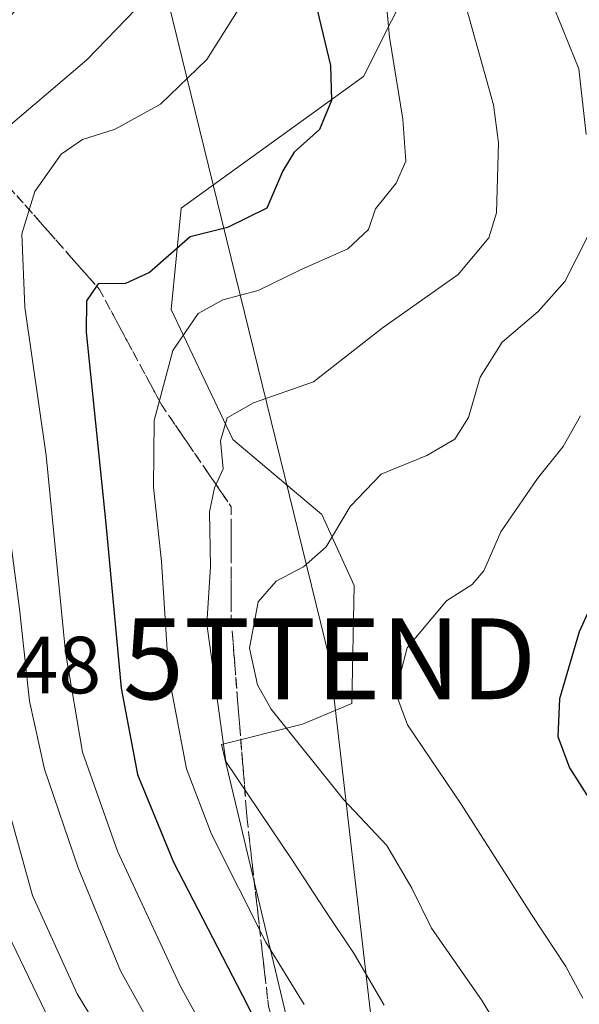
# Model space of a CAD drawing. Units: metres. Extents: x 593489 to 596922, y 4752202 to 4754563.
# Drawn here: x 595631 to 595701, y 4753920 to 4754042 of the extents above; entities that cross this region are included whole.
import ezdxf
from ezdxf.enums import TextEntityAlignment as Align

# ---------------------------------------------------------------- set-up
doc = ezdxf.new("R2010")
doc.units = ezdxf.units.M
doc.header["$MEASUREMENT"] = 0
doc.linetypes.add('TRAZOSX2', pattern=[1.5, 1, -0.5])
doc.layers.get('0').update_dxf_attribs({"lineweight": 5})
for name, color, linetype, lineweight in [('Arbolado forestal CxS', 92, 'Continuous', 0), ('Curva de nivel maestra', 36, 'Continuous', 30), ('Curva de nivel normal', 36, 'Continuous', 0), ('Núcleo urbano CxS', 19, 'Continuous', 0), ('Rótulo de punto de cota en terreno', 19, 'Continuous', 0), ('Talud superficial', 39, 'TRAZOSX2', 0), ('Tendido', 6, 'Continuous', 0), ('Torre de tendido puntual', 7, 'Continuous', 0)]:
    doc.layers.add(name, color=color, linetype=linetype, lineweight=lineweight)
doc.styles.add('Arial', font='txt', dxfattribs={"height": 0.2})

# ---------------------------------------------------------------- blocks, each defined once
blk = doc.blocks.new('*U165')
at = {"layer": 'Núcleo urbano CxS', "color": 19, "linetype": 'Continuous', "lineweight": 0}
blk.add_polyline3d([(595687.7133, 4754062.8653, 514.3871), (595673.8995, 4754035.3227, 503.9006), (595651.3231, 4754019.0191, 500.4169), (595650.0689, 4754006.4779, 505.7517), (595657.6947, 4753990.3847, 511.5562), (595668.7183, 4753981.1313, 515.4644), (595672.7423, 4753972.3415, 518.445), (595672.4599, 4753957.7313, 518.1372), (595666.3485, 4753955.1663, 515.8206), (595656.3149, 4753952.6585, 510.5616), (595673.7079, 4753879.6671, 490.3365), (595686.2919, 4753858.3885, 484.44), (595692.3811, 4753816.6331, 475.556), (595696.8799, 4753788.1721, 476.6711), (595710.3139, 4753758.0251, 483.2629)], dxfattribs=at)
blk = doc.blocks.new('5TTEND')
blk.add_text('5TTEND', height=10).set_placement((0, 0), align=Align.MIDDLE_CENTER)

msp = doc.modelspace()

# ---------------------------------------------------------------- linework, layer by layer
at = {"layer": 'Arbolado forestal CxS', "color": 92, "linetype": 'Continuous', "lineweight": 0}
for points in [[(595700.6195, 4754085.7431, 527.806537), (595693.7821, 4754073.6231, 517.065138), (595687.7133, 4754062.8653, 514.387059), (595673.8995, 4754035.3227, 503.900588), (595651.3231, 4754019.0191, 500.416887), (595650.0689, 4754006.4779, 505.751676), (595657.6947, 4753990.3847, 511.556167), (595668.7183, 4753981.1313, 515.464384), (595672.7423, 4753972.3415, 518.444964), (595672.4599, 4753957.7313, 518.137204), (595666.3485, 4753955.1663, 515.820612), (595656.3149, 4753952.6585, 510.56163), (595673.7079, 4753879.6671, 490.33648), (595686.2919, 4753858.3885, 484.440027), (595692.3811, 4753816.6331, 475.556016), (595696.8799, 4753788.1721, 476.671057), (595710.3139, 4753758.0251, 483.262851), (595720.6871, 4753749.3915, 487.498836), (595737.4259, 4753740.2773, 480.798539), (595749.0947, 4753719.6533, 480.741522), (595743.2705, 4753708.6745, 478.648257), (595730.7029, 4753676.6209, 478.456873), (595726.4661, 4753663.2271, 478.922018), (595726.3863, 4753661.4613, 481.499755)], [(595710.3139, 4753758.0251, 483.262851), (595696.8799, 4753788.1721, 476.671057), (595692.3811, 4753816.6331, 475.556016), (595686.2919, 4753858.3885, 484.440027), (595673.7079, 4753879.6671, 490.33648), (595656.3149, 4753952.6585, 510.56163), (595666.3485, 4753955.1663, 515.820612), (595672.4599, 4753957.7313, 518.137204), (595672.7423, 4753972.3415, 518.444964), (595668.7183, 4753981.1313, 515.464384), (595657.6947, 4753990.3847, 511.556167), (595650.0689, 4754006.4779, 505.751676), (595651.3231, 4754019.0191, 500.416887), (595673.8995, 4754035.3227, 503.900588), (595687.7133, 4754062.8653, 514.387059)]]:
    msp.add_polyline3d(points, dxfattribs=at)
at = {"layer": 'Curva de nivel maestra', "color": 36, "linetype": 'Continuous', "lineweight": 30}
for points in [[(595667.64, 4754045.67, 500), (595669.81, 4754036.71, 500), (595669.95, 4754032.37, 500), (595668.44, 4754028.78, 500), (595665.31, 4754025.97, 500), (595663.89, 4754023.64, 500), (595661.94, 4754019.05, 500), (595657.07, 4754016.64, 500), (595652.41, 4754015.48, 500), (595647.41, 4754011.08, 500), (595644.41, 4754009.71, 500), (595641.04, 4754009.68, 500), (595640.8313, 4754009.3777, 500), (595639.57, 4754007.55, 500), (595639.53, 4754003.7, 500), (595641.98, 4753979.95, 500), (595643.87, 4753959.63, 500), (595645.91, 4753948.94, 500), (595650.37, 4753938.08, 500), (595658.86, 4753921.66, 500), (595665.2634, 4753908.9184, 500)], [(595705.4, 4753977.11, 525), (595700.61, 4753966.61, 525), (595698.17, 4753958.3, 525), (595697.96, 4753953.66, 525), (595699.39, 4753949.76, 525), (595703.69, 4753943.06, 525)]]:
    msp.add_polyline3d(points, dxfattribs=at)
at = {"layer": 'Curva de nivel normal', "color": 36, "linetype": 'Continuous', "lineweight": 0}
for points in [[(595701.45, 4754028.14, 515), (595700.56, 4754036.26, 515), (595693.45, 4754053.8, 515)], [(595666.54, 4753920.47, 505), (595661.81, 4753928.18, 505), (595655.08, 4753941.56, 505), (595651.97, 4753949.64, 505), (595649.8, 4753961.15, 505), (595648.87, 4753975.29, 505), (595647.9, 4753984.49, 505), (595647.96, 4753992.77, 505), (595650.26, 4754001.44, 505), (595653.43, 4754006.01, 505), (595656.48, 4754007.7, 505), (595660.83, 4754008.84, 505), (595666.16, 4754011.44, 505), (595671.95, 4754014, 505), (595674.51, 4754016.41, 505), (595675.37, 4754018.94, 505), (595677.92, 4754022.15, 505), (595679.12, 4754024.84, 505), (595678.75, 4754030.05, 505), (595677.1, 4754040.18, 505), (595676.15, 4754050.44, 505)], [(595642.96, 4753914.32, 485), (595638.44, 4753921.8, 485), (595632.92, 4753933.96, 485), (595628.04, 4753951.4, 485), (595625.88, 4753965.54, 485), (595622.84, 4753981.9, 485), (595619.24, 4753990.5, 485), (595615.27, 4754002.44, 485), (595614.74, 4754022.78, 485), (595615.29, 4754026.44, 485), (595617.13, 4754028.38, 485), (595621.02, 4754031.21, 485), (595635.14, 4754049.11, 485)], [(595638.09, 4753912.08, 480), (595630.36, 4753928.21, 480), (595627.42, 4753936.74, 480), (595626.51, 4753942.27, 480), (595624.54, 4753946.47, 480), (595622.28, 4753953.71, 480), (595618.76, 4753971.39, 480), (595616.88, 4753982.62, 480), (595614.57, 4753992.2, 480), (595613.07, 4754001.7, 480), (595612.9, 4754009.1, 480), (595612.26, 4754018.04, 480), (595612.42, 4754025.49, 480), (595612.95, 4754030.3, 480), (595612.58, 4754033.85, 480), (595613.06, 4754036.58, 480), (595615.08, 4754039.84, 480), (595618.41, 4754044.1, 480)], [(595706.56, 4753859.18, 495), (595700.41, 4753862.8, 495), (595693.12, 4753869.13, 495), (595686.97, 4753873.28, 495), (595681.05, 4753878.41, 495), (595675.78, 4753882.24, 495), (595673.82, 4753884.58, 495), (595670.82, 4753888.25, 495), (595665.29, 4753896.49, 495), (595659.79, 4753907.19, 495), (595651.18, 4753922.8, 495), (595643.44, 4753939.45, 495), (595639.08, 4753951.71, 495), (595636.98, 4753964.09, 495), (595634.61, 4753988.44, 495), (595631.95, 4754006.77, 495), (595631.58, 4754015.85, 495), (595633.18, 4754021.08, 495), (595636.44, 4754025.71, 495), (595639.09, 4754027.53, 495), (595643.12, 4754028.8, 495), (595648.75, 4754031.92, 495), (595654.51, 4754037.42, 495), (595658.65, 4754044.05, 495)], [(595705.76, 4753848.96, 490), (595699.45, 4753855.15, 490), (595694.03, 4753859.4, 490), (595689.34, 4753863.6, 490), (595683.1, 4753868.2, 490), (595677.63, 4753874, 490), (595671.84, 4753879.12, 490), (595665.5, 4753885.96, 490), (595661.68, 4753891.71, 490), (595657.84, 4753899.21, 490), (595651.52, 4753910.22, 490), (595646.94, 4753919.01, 490), (595643.78, 4753924.65, 490), (595638.54, 4753937.41, 490), (595634.39, 4753949.61, 490), (595632.52, 4753958.01, 490), (595631.27, 4753969.45, 490), (595628.12, 4753993.29, 490), (595625.79, 4754008.23, 490), (595625.6, 4754018.28, 490), (595626.51, 4754024.23, 490), (595630.16, 4754029.37, 490), (595639.61, 4754037.41, 490), (595645.68, 4754043.68, 490)], [(595676.44, 4753920.41, 510), (595672.72, 4753926.76, 510), (595669.16, 4753932.11, 510), (595665.1, 4753938.3, 510), (595656.84, 4753950.54, 510), (595654.47, 4753967.59, 510), (595654.94, 4753974.69, 510), (595654.82, 4753981.44, 510), (595655.42, 4753984.44, 510), (595656.5, 4753986.77, 510), (595656.19, 4753990.24, 510), (595657.02, 4753993.08, 510), (595660.29, 4753994.94, 510), (595667.72, 4753997.53, 510), (595676.19, 4754004.18, 510), (595685.63, 4754010.82, 510), (595689.41, 4754015.35, 510), (595690.36, 4754018.47, 510), (595690.63, 4754027.13, 510), (595689.99, 4754031.84, 510), (595686.59, 4754043.92, 510)], [(595704.65, 4753896.1, 515), (595695.88, 4753908.75, 515), (595688.59, 4753920.94, 515), (595682.32, 4753929.92, 515), (595679.87, 4753934.88, 515), (595676.77, 4753940.14, 515), (595671.42, 4753945.83, 515), (595662.46, 4753957.03, 515), (595660.76, 4753960.03, 515), (595659.76, 4753964.56, 515), (595660.83, 4753970.33, 515), (595663.07, 4753972.88, 515), (595666.48, 4753974.64, 515), (595669.28, 4753977.14, 515), (595672.23, 4753982.11, 515), (595676.08, 4753986.11, 515), (595681.72, 4753988.44, 515), (595685.22, 4753990.44, 515), (595686.89, 4753993.11, 515), (595688.34, 4753998.11, 515), (595691.05, 4754002.44, 515), (595695.53, 4754006.26, 515), (595698.83, 4754009.94, 515), (595701.64, 4754015.5, 515)], [(595701.06, 4753921.25, 520), (595698.96, 4753925.17, 520), (595694.68, 4753931.6, 520), (595685.97, 4753945.29, 520), (595679.34, 4753955.11, 520), (595677.87, 4753959.11, 520), (595679.32, 4753964.6, 520), (595684.17, 4753970.43, 520), (595687.35, 4753972.45, 520), (595688.8, 4753974.17, 520), (595690.9, 4753978.96, 520), (595695.45, 4753985.58, 520), (595698.61, 4753989.53, 520), (595700.78, 4753993.32, 520)]]:
    msp.add_polyline3d(points, dxfattribs=at)
at = {"layer": 'Núcleo urbano CxS', "color": 19, "linetype": 'Continuous', "lineweight": 0}
msp.add_polyline3d([(595700.6195, 4754085.7431, 527.806537), (595693.7821, 4754073.6231, 517.065138), (595687.7133, 4754062.8653, 514.387059), (595673.8995, 4754035.3227, 503.900588), (595651.3231, 4754019.0191, 500.416887), (595650.0689, 4754006.4779, 505.751676), (595657.6947, 4753990.3847, 511.556167), (595668.7183, 4753981.1313, 515.464384), (595672.7423, 4753972.3415, 518.444964), (595672.4599, 4753957.7313, 518.137204), (595666.3485, 4753955.1663, 515.820612), (595656.3149, 4753952.6585, 510.56163), (595673.7079, 4753879.6671, 490.33648), (595686.2919, 4753858.3885, 484.440027), (595692.3811, 4753816.6331, 475.556016), (595696.8799, 4753788.1721, 476.671057), (595710.3139, 4753758.0251, 483.262851), (595720.6871, 4753749.3915, 487.498836), (595737.4259, 4753740.2773, 480.798539), (595749.0947, 4753719.6533, 480.741522), (595743.2705, 4753708.6745, 478.648257), (595730.7029, 4753676.6209, 478.456873), (595726.4661, 4753663.2271, 478.922018), (595726.3863, 4753661.4613, 481.499755)], dxfattribs=at)
at = {"layer": 'Talud superficial', "color": 39, "linetype": 'TRAZOSX2', "lineweight": 0}
for points in [[(595606.5039, 4754048.5989, 472.6715), (595611.576, 4754044.2264, 477.6147), (595616.7484, 4754027.7689, 484.5959), (595627.0931, 4754024.9476, 490.5459), (595641.1996, 4754008.9603, 500.1253), (595648.9015, 4753994.6585, 505.1352), (595657.5005, 4753982.0908, 510.861), (595657.5005, 4753968.2001, 512.9277), (595659.4848, 4753943.3954, 508.5577), (595662.1307, 4753920.2443, 502.949), (595666.4302, 4753904.7, 499.6135), (595667.4224, 4753878.2416, 486.2345), (595670.3989, 4753859.39, 478.1607), (595667.9226, 4753842.0617, 470.2097)], [(595630.9403, 4754020.5874, 493.9849), (595632.2227, 4754019.134, 495.052), (595633.5051, 4754017.6806, 496.2977), (595634.7876, 4754016.2273, 497.3605), (595636.07, 4754014.7739, 498.3369), (595637.3524, 4754013.3205, 498.9827), (595638.6348, 4754011.8671, 499.4471), (595639.9172, 4754010.4137, 499.7092), (595641.1996, 4754008.9603, 500.1253), (595642.0554, 4754007.3712, 500.6124), (595642.9111, 4754005.7821, 500.964), (595643.7669, 4754004.193, 501.404), (595644.6227, 4754002.6039, 501.9395), (595645.4784, 4754001.0149, 502.4488), (595646.3342, 4753999.4258, 503.1807), (595647.19, 4753997.8367, 503.75), (595648.0457, 4753996.2476, 504.3402), (595648.9015, 4753994.6585, 505.1352), (595649.9764, 4753993.0875, 506.018), (595651.0512, 4753991.5166, 506.7653), (595652.1261, 4753989.9456, 507.7367), (595653.201, 4753988.3747, 508.331), (595654.2759, 4753986.8037, 508.9793), (595655.3507, 4753985.2327, 509.5368), (595656.4256, 4753983.6618, 510.2357), (595657.5005, 4753982.0908, 510.861), (595657.5005, 4753980.1064, 511.3355), (595657.5005, 4753978.122, 511.5718), (595657.5005, 4753976.1376, 511.2432), (595657.5005, 4753974.1533, 511.4418), (595657.5005, 4753972.1689, 511.8587), (595657.5005, 4753970.1845, 512.422), (595657.5005, 4753968.2001, 512.9277), (595657.6531, 4753966.292, 512.2113), (595657.8058, 4753964.384, 512.2632), (595657.9584, 4753962.4759, 512.4526), (595658.1111, 4753960.5679, 512.4062), (595658.2637, 4753958.6598, 512.3314), (595658.4163, 4753956.7518, 512.6984), (595658.569, 4753954.8437, 512.5173), (595658.7216, 4753952.9357, 511.9722), (595658.8742, 4753951.0276, 511.4932), (595659.0269, 4753949.1196, 510.9158), (595659.1795, 4753947.2115, 510.3102), (595659.3322, 4753945.3035, 509.5508), (595659.4848, 4753943.3954, 508.5577), (595659.7053, 4753941.4661, 508.1975), (595659.9258, 4753939.5369, 507.6573), (595660.1463, 4753937.6076, 507.1249), (595660.3668, 4753935.6784, 506.3682), (595660.5873, 4753933.7491, 505.7994), (595660.8077, 4753931.8199, 505.5027), (595661.0282, 4753929.8906, 504.6252), (595661.2487, 4753927.9613, 504.1524), (595661.4692, 4753926.0321, 503.6763), (595661.6897, 4753924.1028, 503.3037), (595661.9102, 4753922.1736, 503.3432), (595662.1307, 4753920.2443, 502.949)]]:
    msp.add_polyline3d(points, dxfattribs=at)
at = {"layer": 'Tendido', "color": 6, "linetype": 'Continuous', "lineweight": 0}
msp.add_polyline3d([(595580.37, 4754326.71, 526.020815), (595669.69, 4753963.26, 518.081521), (595696.55, 4753731.35, 484.612302), (595592.9176, 4753504.0181, 449.534909), (595550.47, 4753458.47, 450.178444)], dxfattribs=at)

# ---------------------------------------------------------------- block references
at = {"layer": 'Núcleo urbano CxS', "color": 19, "linetype": 'Continuous', "lineweight": 0}
msp.add_blockref('*U165', (0, 0), dxfattribs=at)
at = {"layer": 'Torre de tendido puntual', "linetype": 'Continuous', "lineweight": 0}
msp.add_blockref('5TTEND', (595669.69, 4753963.26, 518.081521), dxfattribs=at)

# ---------------------------------------------------------------- texts
at = {"layer": 'Rótulo de punto de cota en terreno', "color": 19, "linetype": 'Continuous', "lineweight": 0, "style": 'Arial'}
msp.add_text('467,48', height=7, dxfattribs=at).set_placement((595612.2539, 4753956.8039), align=Align.BOTTOM_LEFT)

doc.saveas('drawing.dxf')
